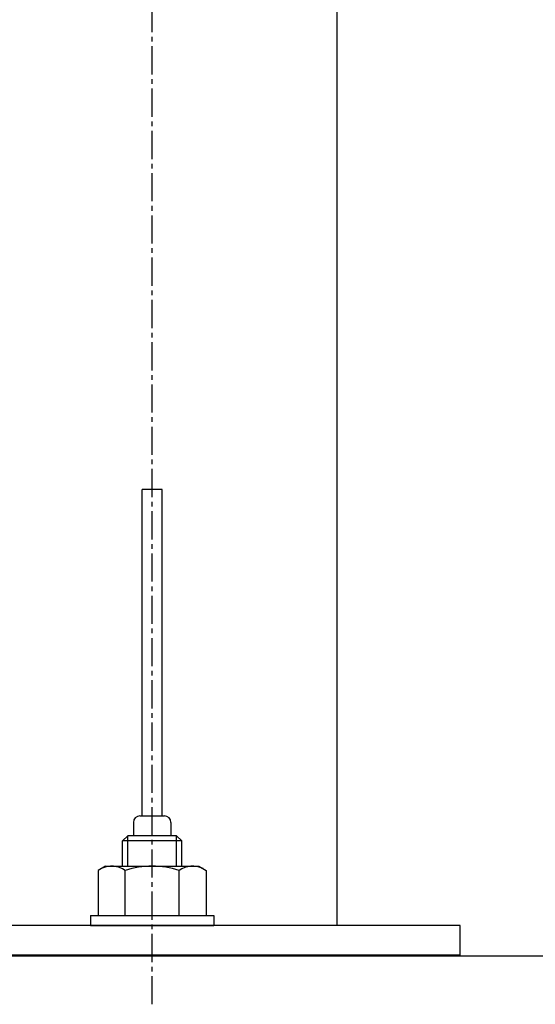
# Model space of a CAD drawing. Extents: x -20039 to 67537, y -2312 to 19398.
# Drawn here: x 4523 to 4628, y 2489 to 2688 of the extents above; entities that cross this region are included whole.
import ezdxf

# ---------------------------------------------------------------- set-up
doc = ezdxf.new("R2010")
doc.units = 0
doc.header["$LTSCALE"] = 0.3
doc.linetypes.add('CENTER2', pattern=[28.575, 19.05, -3.175, 3.175, -3.175])
doc.layers.get('0').update_dxf_attribs({"linetype": 'CONTINUOUS'})
doc.layers.add('CENTER', color=6, linetype='CENTER2')
doc.layers.add('GENKYO', color=3, linetype='CONTINUOUS')

msp = doc.modelspace()

# ---------------------------------------------------------------- linework, layer by layer
at = {"linetype": 'CONTINUOUS'}
for p, q in [((4587.57, 3610.49), (4587.57, 2504.69)), ((4548.07, 2526.89), (4548.07, 2593.08)), ((4552.07, 2593.08), (4548.07, 2593.08)), ((4552.07, 2526.89), (4552.07, 2593.08)), ((4547.57, 2526.89), (4552.57, 2526.89)), ((4546.27, 2525.59), (4546.27, 2522.89)), ((4553.87, 2525.59), (4553.87, 2522.89)), ((4544.07, 2521.82), (4545.14, 2522.89)), ((4545.14, 2516.69), (4545.14, 2522.89)), ((4555, 2522.89), (4545.14, 2522.89)), ((4555, 2516.69), (4555, 2522.89)), ((4555, 2522.89), (4556.07, 2521.82)), ((4544.07, 2516.69), (4544.07, 2521.82)), ((4556.07, 2521.82), (4544.07, 2521.82)), ((4556.07, 2516.69), (4556.07, 2521.82)), ((4540.57, 2516.69), (4539.1, 2515.84)), ((4540.57, 2516.69), (4559.57, 2516.69)), ((4559.57, 2516.69), (4561.04, 2515.84)), ((4539.1, 2515.84), (4539.1, 2506.69)), ((4544.58, 2506.69), (4544.58, 2515.84)), ((4555.55, 2506.69), (4555.55, 2515.84)), ((4561.04, 2515.84), (4561.04, 2506.69)), ((4537.57, 2506.69), (4562.57, 2506.69)), ((4537.57, 2506.69), (4537.57, 2504.69)), ((4562.57, 2506.69), (4562.57, 2504.69)), ((4612.57, 2504.69), (4487.57, 2504.69)), ((4537.57, 2504.69), (4562.57, 2504.69)), ((4612.57, 2498.69), (4612.57, 2504.69)), ((4612.57, 2498.69), (4487.57, 2498.69))]:
    msp.add_line(p, q, dxfattribs=at)
for centre, radius, start, end in [((4547.57, 2525.59), 1.3, 90, 180), ((4552.57, 2525.59), 1.3, 0, 90), ((4541.84, 2511.83), 4.86, 55.6158, 115.6158), ((4550.07, 2498.54), 18.15, 72.412, 107.588), ((4558.3, 2511.83), 4.86, 64.3842, 124.3842)]:
    msp.add_arc(centre, radius, start, end, dxfattribs=at)
at = {"layer": 'CENTER'}
msp.add_line((4550.07, 2488.69), (4550.07, 4042.49), dxfattribs=at)
at = {"layer": 'GENKYO'}
msp.add_line((2300.07, 2498.54), (5350.07, 2498.54), dxfattribs=at)

doc.saveas('drawing.dxf')
